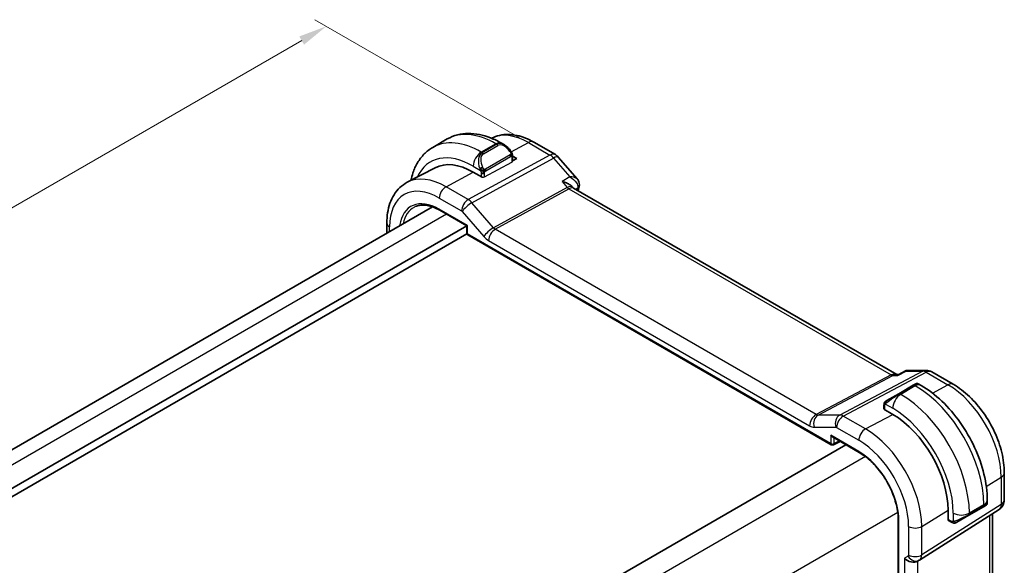
# Model space of a CAD drawing. Units: millimetres. Extents: x 14 to 2205, y 8 to 430.
# Drawn here: x 87 to 174, y 178 to 226 of the extents above; entities that cross this region are included whole.
import ezdxf

# ---------------------------------------------------------------- set-up
doc = ezdxf.new("R2010")
doc.units = ezdxf.units.MM
doc.layers.get('Defpoints').update_dxf_attribs({"lineweight": 25})
for name, color, linetype, lineweight in [('Dimension (ISO)', 7, 'Continuous', 18), ('Visible (ISO)', 7, 'Continuous', 35), ('Visible Narrow (ISO)', 7, 'Continuous', 25)]:
    doc.layers.add(name, color=color, linetype=linetype, lineweight=lineweight)
doc.styles.add('Note Text (TK)', font='txt')
doc.dimstyles.new('Default - Method 1b (TK)', dxfattribs={"dimtxt": 2.5, "dimasz": 2.5, "dimexe": 1, "dimexo": 1.5, "dimgap": 1, "dimtad": 1, "dimtoh": 1, "dimrnd": 1e-08, "dimdsep": 46, "dimtxsty": 'Note Text (TK)', "dimcen": 0.09, "dimdle": 5, "dimclrd": 100, "dimclre": 100, "dimclrt": 7, "dimadec": 1, "dimazin": 1, "dimtfac": 1, "dimtmove": 0, "dimatfit": 3, "dimfxl": 1, "dimtolj": 1, "dimlwd": -1, "dimlwe": -1, "dimarcsym": 0})

# ---------------------------------------------------------------- blocks, each defined once
blk = doc.blocks.new('*D5')
at = {"layer": 'Defpoints', "color": 0}
for p in [(114.197, 225.66), (132.582, 215.045), (56.214, 170.955)]:
    blk.add_point(p, dxfattribs=at)
at = {"layer": 'Dimension (ISO)', "color": 100}
for p, q in [((131.082, 215.911), (113.197, 226.237)), ((39.995, 182.819), (112.032, 224.41)), ((54.714, 171.821), (36.83, 182.146))]:
    blk.add_line(p, q, dxfattribs=at)
for points in [[(111.824, 224.771), (112.24, 224.049), (114.197, 225.66)], [(39.786, 183.18), (40.203, 182.458), (37.83, 181.569)]]:
    blk.add_solid(points, dxfattribs=at)
at = {"layer": 'Dimension (ISO)', "color": 7, "insert": (72.307, 204.008), "char_height": 2.5, "attachment_point": 4, "rotation": 30, "style": 'Note Text (TK)'}
blk.add_mtext('\\A1;{\\Q-30.000;\\W0.816;\\H0.816x;※108}', dxfattribs=at)

msp = doc.modelspace()

# ---------------------------------------------------------------- linework, layer by layer
at = {"layer": 'Visible (ISO)'}
for p, q in [((124.7964, 215.7805), (123.5236, 215.0457)), ((128.6749, 215.8404), (128.6745, 215.8403)), ((129.7949, 215.2656), (129.5464, 215.4091)), ((132.3748, 215.5032), (134.265, 214.4119)), ((130.519, 214.267), (130.8849, 214.0558)), ((130.5192, 213.8267), (130.5192, 214.2537)), ((130.8849, 214.0558), (130.5192, 213.8594)), ((134.5209, 214.2005), (136.1898, 212.2735)), ((123.7255, 213.2584), (121.2837, 211.9846)), ((127.8443, 212.4229), (127.0665, 212.872)), ((127.8633, 212.4331), (127.8443, 212.4229)), ((135.7538, 211.584), (135.801, 211.5296)), ((164.1879, 195.1232), (135.8621, 211.4771)), ((123.4904, 209.831), (65.2974, 176.2333)), ((124.1381, 209.5301), (126.4935, 208.1702)), ((126.493, 208.1705), (67.7024, 174.2277)), ((119.4984, 207.5263), (119.4984, 208.4077)), ((126.4935, 208.1702), (126.5521, 208.204)), ((126.4935, 208.1702), (126.4935, 207.5508)), ((126.52, 207.4512), (68.1267, 173.7378)), ((126.5935, 207.3776), (158.4522, 188.984)), ((164.1244, 195.1232), (164.3244, 195.1232)), ((164.3161, 195.1189), (164.948, 195.4421)), ((165.1843, 195.4995), (166.7542, 195.4995)), ((167.2542, 195.3656), (169.1444, 194.2743)), ((165.6331, 194.1884), (164.3603, 193.4535)), ((165.6331, 194.1884), (165.8674, 194.3237)), ((166.0674, 194.3237), (166.316, 194.1802)), ((163.3091, 192.8466), (164.3603, 193.4535)), ((163.0704, 192.4532), (163.0704, 192.1313)), ((163.0582, 192.0921), (163.0772, 192.1023)), ((163.8361, 191.6431), (163.0582, 192.0921)), ((158.5522, 189.6611), (160.9076, 188.3012)), ((158.6416, 188.9782), (159.2278, 189.271)), ((159.7275, 188.9825), (101.4685, 155.3467)), ((173.615, 186.531), (173.615, 184.1416)), ((172.1193, 184.1286), (172.1193, 183.8416)), ((166.1865, 178.8649), (173.1519, 183.2979)), ((168.6821, 182.3513), (168.6821, 183.2495)), ((170.5121, 182.7983), (171.7849, 183.5331)), ((172.0192, 183.6684), (171.7849, 183.5331)), ((164.3237, 182.3843), (164.3237, 160.3389)), ((168.7004, 182.3626), (168.6821, 182.3513)), ((168.7221, 182.3422), (169.0009, 182.1813)), ((170.5121, 182.7983), (169.461, 182.1913)), ((172.579, 182.9333), (172.579, 167.5012)), ((166.008, 178.7609), (166.1545, 178.8455))]:
    msp.add_line(p, q, dxfattribs=at)
for centre, radius, start, end in [((133.765, 213.5459), 1, 40.893395, 60), ((126.6935, 207.5508), 0.2, 180, 240), ((166.7542, 194.4995), 1, 60, 90), ((158.5522, 189.1572), 0.2, 240, 296.538708), ((172.615, 184.1416), 1, 302.474269, 0)]:
    msp.add_arc(centre, radius, start, end, dxfattribs=at)
for centre, major_axis, ratio, start_param, end_param in [((129.6949, 214.1686), (-0.5156, 1.1685), 0.6370667, 5.570673, 5.5707536), ((127.0665, 207.2762), (-3.4267, 5.9352), 0.5773503, 5.4977871, 6.2584901), ((135.185, 210.7133), (-0.5674, -0.8574), 0.5037151, 2.9984925, 3.0017852), ((135.8631, 211.7356), (0.4855, -0.1196), 0.6997502, 0, 0.0036412), ((163.8361, 186.0473), (-3.4267, 5.9352), 0.5773503, 3.9269908, 5.4977871), ((158.5522, 189.892), (0.1414, -0.2449), 0.5773503, 4.712389, 5.4977871), ((171.1193, 183.3797), (-0.999, -0.4665), 0.0949824, 3.0919877, 3.0972675), ((165.4423, 179.3581), (-0.7391, 0.4267), 0.7174389, 1.1780972, 2.7488936), ((165.7545, 179.5383), (0.4, -0.6928), 0.8164966, 0, 0.00115), ((165.6543, 179.7116), (0.5296, -0.8483), 0.5865156, 0.0040321, 0.0050986)]:
    msp.add_ellipse(centre, major_axis=major_axis, ratio=ratio, start_param=start_param, end_param=end_param, dxfattribs=at)
for points, knots in [([(129.5464, 215.4091), (129.2295, 215.5921), (128.9079, 215.749), (128.2596, 216.0048), (127.9328, 216.1036), (127.2787, 216.2358), (126.9513, 216.2692), (126.3042, 216.262), (125.9844, 216.2213), (125.3678, 216.06), (125.0713, 215.9393), (124.7964, 215.7805)], [1.57079633, 1.57079633, 1.57079633, 1.57079633, 1.72787596, 1.72787596, 1.88495559, 1.88495559, 2.04203522, 2.04203522, 2.19911486, 2.19911486, 2.35619449, 2.35619449, 2.35619449, 2.35619449]), ([(128.6749, 215.8404), (128.8985, 215.9571), (129.1374, 216.0439), (129.6292, 216.1556), (129.8818, 216.1808), (130.3886, 216.1755), (130.6429, 216.1453), (131.1474, 216.0369), (131.3977, 215.9589), (131.8917, 215.7611), (132.1354, 215.6414), (132.3748, 215.5032)], [3.95168604, 3.95168604, 3.95168604, 3.95168604, 4.10382663, 4.10382663, 4.25596722, 4.25596722, 4.4081078, 4.4081078, 4.56024839, 4.56024839, 4.71238898, 4.71238898, 4.71238898, 4.71238898]), ([(123.5236, 215.0457), (123.2487, 214.887), (122.9958, 214.6906), (122.5479, 214.2372), (122.3527, 213.9807), (122.023, 213.4238), (121.8882, 213.1236), (121.711, 212.596), (121.6527, 212.3775), (121.6065, 212.153)], [2.35619449, 2.35619449, 2.35619449, 2.35619449, 2.51327412, 2.51327412, 2.67035376, 2.67035376, 2.82743339, 2.82743339, 2.93236881, 2.93236881, 2.93236881, 2.93236881]), ([(129.7912, 215.2671), (129.9065, 215.2003), (130.0144, 215.114), (130.1974, 214.9318), (130.2761, 214.8367), (130.3454, 214.7356)], [0, 0, 0, 0, 0.041699881, 0.041699881, 0.078518878, 0.078518878, 0.078518878, 0.078518878]), ([(130.3454, 214.7356), (130.3721, 214.6967), (130.3975, 214.6568), (130.4319, 214.5946), (130.443, 214.5733), (130.4637, 214.5302), (130.4726, 214.5076), (130.4806, 214.485)], [0, 0, 0, 0, 0.014157522, 0.014157522, 0.021326162, 0.021326162, 0.028542779, 0.028542779, 0.028542779, 0.028542779]), ([(130.4806, 214.485), (130.4893, 214.4606), (130.4966, 214.4362), (130.5083, 214.384), (130.5122, 214.3561), (130.5174, 214.3042), (130.5192, 214.2799), (130.5192, 214.2537)], [0.00002319, 0.00002319, 0.00002319, 0.00002319, 0.007881119, 0.007881119, 0.017233973, 0.017233973, 0.025863548, 0.025863548, 0.025863548, 0.025863548]), ([(135.5454, 212.4546), (135.5447, 212.4546), (135.544, 212.4546), (135.5414, 212.4545), (135.5394, 212.4544), (135.5374, 212.4544)], [0.08274578506, 0.08274578506, 0.08274578506, 0.08274578506, 0.08288605266, 0.08288605266, 0.08330068828, 0.08330068828, 0.08330068828, 0.08330068828]), ([(135.5374, 212.4544), (135.5393, 212.4533), (135.5413, 212.4523), (135.5439, 212.4509), (135.5445, 212.4506), (135.5452, 212.4502)], [-0.08330068828, -0.08330068828, -0.08330068828, -0.08330068828, -0.08288605266, -0.08288605266, -0.08274689792, -0.08274689792, -0.08274689792, -0.08274689792]), ([(119.4984, 208.4077), (119.4984, 208.7173), (119.5201, 209.0189), (119.6097, 209.6001), (119.6776, 209.8798), (119.863, 210.4103), (119.9807, 210.6611), (120.2682, 211.1235), (120.4383, 211.335), (120.8275, 211.7039), (121.0467, 211.861), (121.2837, 211.9846)], [3.14159265, 3.14159265, 3.14159265, 3.14159265, 3.30361133, 3.30361133, 3.46563001, 3.46563001, 3.62764869, 3.62764869, 3.78966736, 3.78966736, 3.95168604, 3.95168604, 3.95168604, 3.95168604]), ([(134.8591, 212.0448), (134.8605, 212.0444), (134.8619, 212.0441), (134.9943, 212.0126), (135.1208, 211.9717), (135.3545, 211.8743), (135.4639, 211.817), (135.6426, 211.6956), (135.7065, 211.6386), (135.7538, 211.584)], [-0.00045713, -0.00045713, -0.00045713, -0.00045713, 0, 0, 0.0418162, 0.0418162, 0.08344564, 0.08344564, 0.12079328, 0.12079328, 0.12079328, 0.12079328]), ([(136.1932, 212.2696), (136.2518, 212.2022), (136.3008, 212.1209), (136.3569, 211.9571), (136.3699, 211.8738), (136.3671, 211.7796), (136.3664, 211.7675), (136.3653, 211.7555)], [0, 0, 0, 0, 0.029297231, 0.029297231, 0.054711775, 0.054711775, 0.058446925, 0.058446925, 0.058446925, 0.058446925]), ([(121.9065, 209.8064), (122.0201, 209.8656), (122.1421, 209.9103), (122.4025, 209.9695), (122.5408, 209.9839), (122.8318, 209.9809), (122.9845, 209.9634), (123.3007, 209.8955), (123.4642, 209.8451), (123.7975, 209.7116), (123.9674, 209.6286), (124.1381, 209.5301)], [3.95168604, 3.95168604, 3.95168604, 3.95168604, 4.10382663, 4.10382663, 4.25596722, 4.25596722, 4.4081078, 4.4081078, 4.56024839, 4.56024839, 4.71238898, 4.71238898, 4.71238898, 4.71238898]), ([(164.2727, 195.0497), (164.2728, 195.0502), (164.2729, 195.0506), (164.2844, 195.0874), (164.2987, 195.11), (164.316, 195.1189)], [-0.139637172, -0.139637172, -0.139637172, -0.139637172, -0.139212353, -0.139212353, -0.101603278, -0.101603278, -0.101603278, -0.101603278]), ([(164.9477, 195.4425), (164.9956, 195.4667), (165.0484, 195.4842), (165.1253, 195.4965), (165.1488, 195.4986), (165.1723, 195.4992)], [0, 0, 0, 0, 0.016775607, 0.016775607, 0.023989616, 0.023989616, 0.023989616, 0.023989616]), ([(165.8674, 194.3237), (165.8675, 194.3237), (165.8676, 194.3237), (165.8677, 194.3238), (165.8678, 194.3239), (165.8681, 194.324), (165.8682, 194.3241), (165.8687, 194.3244), (165.8691, 194.3246), (165.8706, 194.3254), (165.8717, 194.326), (165.8761, 194.3284), (165.8795, 194.3301), (165.8932, 194.3364), (165.904, 194.3403), (165.936, 194.349), (165.9583, 194.3514), (166.0013, 194.3488), (166.0227, 194.3439), (166.0512, 194.3323), (166.0596, 194.3282), (166.0678, 194.3235)], [0, 0, 0, 0, 0.00002523, 0.00002523, 0.000065642, 0.000065642, 0.000116507, 0.000116507, 0.000242514, 0.000242514, 0.000620071, 0.000620071, 0.00175281, 0.00175281, 0.005161709, 0.005161709, 0.011706368, 0.011706368, 0.018106697, 0.018106697, 0.020923497, 0.020923497, 0.020923497, 0.020923497]), ([(166.316, 194.1802), (166.9499, 193.8142), (167.5655, 193.3438), (168.7234, 192.2409), (169.2653, 191.6082), (170.2348, 190.2351), (170.6622, 189.4949), (171.3666, 187.9687), (171.6435, 187.1831), (172.0197, 185.6289), (172.1193, 184.8605), (172.1193, 184.1286)], [4.712389, 4.712389, 4.712389, 4.712389, 5.0265482, 5.0265482, 5.3407075, 5.3407075, 5.6548668, 5.6548668, 5.969026, 5.969026, 6.2831853, 6.2831853, 6.2831853, 6.2831853]), ([(169.1444, 194.2743), (169.6387, 193.9889), (170.1149, 193.6246), (171.0073, 192.7745), (171.4233, 192.2886), (172.167, 191.2353), (172.4945, 190.6681), (173.0348, 189.4974), (173.2476, 188.8942), (173.5375, 187.6963), (173.615, 187.1018), (173.615, 186.531)], [4.712389, 4.712389, 4.712389, 4.712389, 5.0265482, 5.0265482, 5.3407075, 5.3407075, 5.6548668, 5.6548668, 5.969026, 5.969026, 6.2831853, 6.2831853, 6.2831853, 6.2831853]), ([(163.0704, 192.4532), (163.0704, 192.4895), (163.0733, 192.5249), (163.0829, 192.5952), (163.0905, 192.6325), (163.1062, 192.6686)], [0, 0, 0, 0, 0.011946854, 0.011946854, 0.024187757, 0.024187757, 0.024187757, 0.024187757]), ([(163.1174, 192.6912), (163.1206, 192.6971), (163.1243, 192.7033), (163.1323, 192.7152), (163.1367, 192.7211), (163.1491, 192.7362), (163.1579, 192.7451), (163.1799, 192.7656), (163.1938, 192.7767), (163.2127, 192.79), (163.2174, 192.7931), (163.2247, 192.7977), (163.2273, 192.7993), (163.2306, 192.8013), (163.2313, 192.8017), (163.2321, 192.8022), (163.2322, 192.8022), (163.2324, 192.8023), (163.2324, 192.8024), (163.2387, 192.806), (163.2329, 192.8026), (163.2336, 192.803)], [0, 0, 0, 0, 0.002122275, 0.002122275, 0.004320917, 0.004320917, 0.008043854, 0.008043854, 0.013347151, 0.013347151, 0.015067669, 0.015067669, 0.016004461, 0.016004461, 0.016254338, 0.016254338, 0.01630119, 0.01630119, 0.016313861, 0.016313861, 0.018545433, 0.018545433, 0.018545433, 0.018545433]), ([(163.3091, 192.8466), (163.3046, 192.844), (163.3001, 192.8414), (163.2955, 192.8388), (163.2909, 192.8361), (163.2863, 192.8334), (163.2817, 192.8308), (163.2771, 192.8281), (163.2725, 192.8255), (163.2682, 192.823), (163.2638, 192.8205), (163.2596, 192.818), (163.2558, 192.8158), (163.252, 192.8136), (163.2485, 192.8116), (163.2455, 192.8099), (163.2425, 192.8082), (163.24, 192.8067), (163.238, 192.8056), (163.236, 192.8044), (163.2346, 192.8036), (163.2336, 192.803)], [0, 0, 0, 0, 0.071275, 0.071275, 0.071275, 0.14246065, 0.14246065, 0.14246065, 0.21364074, 0.21364074, 0.21364074, 0.28489899, 0.28489899, 0.28489899, 0.35632005, 0.35632005, 0.35632005, 0.42799051, 0.42799051, 0.42799051, 0.5, 0.5, 0.5, 0.5]), ([(160.9076, 188.3012), (161.2587, 188.0985), (161.6133, 187.8296), (162.292, 187.1842), (162.6159, 186.8075), (163.1979, 185.9848), (163.4558, 185.5389), (163.8793, 184.6236), (164.0446, 184.1544), (164.2666, 183.2416), (164.3231, 182.7983), (164.3237, 182.3889), (164.3237, 182.3866), (164.3237, 182.3843)], [4.712389, 4.712389, 4.712389, 4.712389, 5.0252811, 5.0252811, 5.3391924, 5.3391924, 5.6533517, 5.6533517, 5.967511, 5.967511, 6.2814338, 6.2814338, 6.2831853, 6.2831853, 6.2831853, 6.2831853]), ([(172.1186, 183.8372), (172.1182, 183.817), (172.1147, 183.7966), (172.1016, 183.7574), (172.0915, 183.7383), (172.0664, 183.705), (172.0513, 183.6902), (172.032, 183.6765), (172.0295, 183.6748), (172.0257, 183.6723), (172.0244, 183.6715), (172.0225, 183.6703), (172.0218, 183.6699), (172.0209, 183.6693), (172.0205, 183.6691), (172.0199, 183.6687), (172.0195, 183.6685), (172.0192, 183.6684)], [0.000350384, 0.000350384, 0.000350384, 0.000350384, 0.006407751, 0.006407751, 0.012739139, 0.012739139, 0.018923559, 0.018923559, 0.019832444, 0.019832444, 0.020287893, 0.020287893, 0.020515997, 0.020515997, 0.020630555, 0.020630555, 0.020747016, 0.020747016, 0.020747016, 0.020747016]), ([(169.205, 182.1045), (169.1829, 182.107), (169.1617, 182.1121), (169.1157, 182.1265), (169.0916, 182.1365), (169.0453, 182.1575), (169.0227, 182.1687), (169.0009, 182.1813)], [0, 0, 0, 0, 0.006891672, 0.006891672, 0.015894404, 0.015894404, 0.024201697, 0.024201697, 0.024201697, 0.024201697]), ([(169.384, 182.1469), (169.3789, 182.144), (169.3738, 182.1412), (169.353, 182.1307), (169.3365, 182.1238), (169.3062, 182.1134), (169.2924, 182.1094), (169.2708, 182.1053), (169.2629, 182.1042), (169.2468, 182.1028), (169.2385, 182.1026), (169.2306, 182.1028)], [0, 0, 0, 0, 0.001795749, 0.001795749, 0.007148359, 0.007148359, 0.011407354, 0.011407354, 0.013805933, 0.013805933, 0.016256801, 0.016256801, 0.016256801, 0.016256801]), ([(169.3852, 182.1476), (169.3865, 182.1484), (169.3889, 182.1498), (169.3924, 182.1518), (169.3958, 182.1537), (169.4002, 182.1563), (169.4055, 182.1593), (169.4105, 182.1622), (169.4162, 182.1655), (169.4222, 182.169), (169.4284, 182.1725), (169.4348, 182.1763), (169.4414, 182.1801), (169.448, 182.1839), (169.4546, 182.1877), (169.461, 182.1913)], [0.5, 0.5, 0.5, 0.5, 0.60524772, 0.60524772, 0.60524772, 0.707891, 0.707891, 0.707891, 0.80414857, 0.80414857, 0.80414857, 0.90207429, 0.90207429, 0.90207429, 1, 1, 1, 1])]:
    msp.add_open_spline(points, degree=3, knots=knots, dxfattribs=at)
for points in [[(135.8084, 211.5213), (135.8196, 211.5083), (135.8376, 211.4924), (135.8563, 211.4802)], [(136.1932, 212.2696), (136.193, 212.2699), (136.1928, 212.2701), (136.1926, 212.2703)], [(136.3486, 211.616), (136.3184, 211.4936), (136.2887, 211.3708), (136.2594, 211.2477)], [(136.3719, 211.7593), (136.3682, 211.7115), (136.3601, 211.6641), (136.3486, 211.6173)], [(165.1823, 195.4994), (165.1829, 195.4994), (165.1836, 195.4994), (165.1843, 195.4994)], [(163.1062, 192.6686), (163.1096, 192.6764), (163.1134, 192.6841), (163.1173, 192.6912)], [(163.1062, 192.6686), (163.1062, 192.6686), (163.1062, 192.6686), (163.1062, 192.6686)], [(163.1173, 192.6912), (163.1174, 192.6912), (163.1174, 192.6912), (163.1174, 192.6912)], [(169.205, 182.1045), (169.205, 182.1045), (169.205, 182.1045), (169.205, 182.1045)], [(169.2299, 182.1028), (169.2219, 182.103), (169.2134, 182.1036), (169.205, 182.1045)], [(169.2299, 182.1028), (169.2302, 182.1028), (169.2304, 182.1028), (169.2306, 182.1028)], [(166.1859, 178.8645), (166.1758, 178.8581), (166.1655, 178.8519), (166.1551, 178.8459)]]:
    msp.add_open_spline(points, degree=3, dxfattribs=at)
at = {"layer": 'Visible Narrow (ISO)'}
for p, q in [((129.0464, 215.3596), (127.7736, 214.6247)), ((129.1292, 215.3117), (127.8565, 214.5769)), ((127.9565, 214.4713), (129.2292, 215.2062)), ((129.0464, 215.3596), (129.1292, 215.3117)), ((130.3948, 214.6594), (131.8995, 215.4674)), ((131.8995, 215.4674), (133.7897, 214.3761)), ((133.7897, 214.3761), (126.6318, 210.4658)), ((126.9478, 210.1972), (134.1057, 214.1075)), ((127.8565, 214.5769), (127.7736, 214.6247)), ((130.296, 214.3804), (128.1382, 213.1346)), ((128.1796, 212.9952), (130.3374, 214.241)), ((130.4606, 214.1721), (130.4606, 213.7491)), ((134.1057, 214.1075), (135.5374, 212.4544)), ((127.0665, 213.4), (127.7071, 213.0301)), ((128.0565, 212.458), (130.4606, 213.7491)), ((124.6821, 211.5915), (127.0665, 212.872)), ((127.7736, 212.784), (127.7736, 212.4637)), ((128.0565, 212.458), (128.0565, 212.784)), ((135.5374, 212.4544), (134.8591, 212.0448)), ((126.6318, 210.4658), (124.6821, 211.5915)), ((135.3019, 211.5334), (128.8453, 208.0062)), ((134.8591, 212.0448), (135.3019, 211.5334)), ((136.024, 211.3836), (136.2285, 211.5072)), ((124.0967, 210.6007), (126.0463, 209.475)), ((129.0033, 207.8719), (135.46, 211.3991)), ((135.46, 211.3991), (163.6944, 195.0979)), ((126.2276, 210.0585), (126.2273, 210.0583)), ((126.7695, 210.3714), (126.7694, 210.3713)), ((128.8453, 208.0062), (126.9478, 210.1972)), ((124.7252, 209.1911), (66.469, 175.5569)), ((126.5521, 208.204), (124.0967, 209.6216)), ((126.1095, 209.4213), (128.007, 207.2303)), ((119.7327, 207.6615), (119.7327, 208.0811)), ((126.5521, 207.4691), (126.5521, 208.204)), ((158.4108, 189.0755), (126.5521, 207.4691)), ((157.1304, 191.6327), (129.0033, 207.8719)), ((128.4179, 206.8811), (156.545, 190.6419)), ((163.6944, 195.0979), (157.1304, 191.6327)), ((157.2884, 191.5845), (163.8524, 195.0497)), ((166.4629, 195.4261), (159.1859, 191.5845)), ((159.502, 191.4882), (166.7789, 195.3298)), ((163.8524, 195.0497), (164.2727, 195.0497)), ((164.2727, 195.0497), (165.0085, 195.4261)), ((165.0085, 195.4261), (166.4629, 195.4261)), ((166.7789, 195.3298), (168.6691, 194.2385)), ((164.4603, 193.4436), (165.7331, 194.1785)), ((165.7331, 194.1785), (165.816, 194.1306)), ((167.3114, 193.5094), (168.6691, 194.2385)), ((164.5432, 193.3958), (164.4603, 193.4436)), ((165.816, 194.1306), (164.5432, 193.3958)), ((163.1954, 192.5409), (163.8361, 192.1711)), ((159.1859, 191.5845), (157.2884, 191.5845)), ((161.4516, 190.3626), (163.8361, 191.6431)), ((163.0772, 192.1023), (163.0772, 192.0812)), ((163.1289, 192.0513), (163.1289, 192.3716)), ((161.4516, 190.3626), (159.502, 191.4882)), ((156.9558, 190.5167), (158.8533, 190.5167)), ((158.9165, 190.4974), (160.8662, 189.3718)), ((158.4108, 189.8104), (158.4108, 189.0755)), ((160.8662, 188.3927), (158.4108, 189.8104)), ((158.6886, 189.0727), (158.6886, 189.5823)), ((159.1619, 189.3091), (158.6886, 189.0727)), ((161.4512, 187.9365), (102.9521, 154.162)), ((172.0361, 185.326), (173.3463, 186.1372)), ((173.3463, 186.1372), (173.3463, 183.7478)), ((164.2797, 183.0375), (105.7806, 149.263)), ((173.3463, 183.7478), (166.3809, 179.3148)), ((166.3809, 181.8247), (168.6821, 183.2495)), ((169.1394, 182.9855), (169.1394, 182.2458)), ((171.8264, 183.7203), (170.5536, 182.9855)), ((171.8264, 183.6247), (170.5536, 182.8898)), ((170.5536, 182.8898), (170.5536, 182.9855)), ((171.8264, 183.7203), (171.8264, 183.6247)), ((164.3823, 160.2573), (164.3823, 182.3027)), ((168.9595, 182.2728), (168.6821, 182.433)), ((168.6821, 182.3732), (168.7004, 182.3626)), ((172.3104, 182.7624), (172.3104, 167.0079)), ((165.2302, 181.8131), (165.2302, 179.3032)), ((166.3809, 179.3148), (166.3809, 181.8247)), ((165.1888, 179.2117), (164.8766, 179.0315)), ((164.8766, 179.0315), (164.8766, 162.9577)), ((165.5377, 178.8649), (165.5366, 178.8642)), ((165.7019, 178.7964), (165.7018, 178.7964)), ((166.0274, 163.2397), (166.0274, 178.7721)), ((166.3718, 179.1832), (166.3714, 179.1829))]:
    msp.add_line(p, q, dxfattribs=at)
for centre, major_axis, ratio, start_param, end_param in [((129.0464, 208.4193), (-4.25, 7.3612), 0.5773503, 5.4977871, 6.2831853), ((131.8995, 210.0666), (-3.3073, 5.7285), 0.5773503, 5.4977871, 6.2584901), ((127.7736, 207.6845), (-4.25, 7.3612), 0.5773503, 5.4977871, 6.2831853), ((129.0464, 214.5431), (0.5, 0.866), 0.5773503, 0, 0.7853982), ((129.6949, 214.1686), (-0.5156, 1.1685), 0.6370667, 5.5707536, 6.3521883), ((129.1292, 215.1484), (-0.1, 0.1732), 0.5773503, 4.712389, 5.4977871), ((129.7949, 214.2264), (-0.5657, 0.9798), 0.5773503, 4.8456515, 6.2831853), ((131.8748, 214.6372), (0.5, 0.866), 0.5773503, 0, 0.7504916), ((127.0665, 207.2762), (-3.75, 6.4952), 0.5773503, 5.4977871, 6.6767977), ((127.7736, 213.8082), (-0.5, -0.866), 0.5773503, 3.9269908, 5.4977871), ((128.4221, 213.4338), (-0.5156, 1.1685), 0.6370667, 0.069003, 1.5065368), ((128.5221, 213.4915), (-0.5657, 0.9798), 0.5773503, 0, 1.4375338), ((127.8565, 214.4136), (-0.1, 0.1732), 0.5773503, 4.712389, 5.4977871), ((130.1804, 214.6225), (0.165, 0.1131), 0.0544843, 5.3257618, 6.0641145), ((130.196, 214.3226), (-0.1, 0.1732), 0.5773503, 4.3196899, 4.712389), ((130.196, 214.3226), (-0.1, 0.1732), 0.5773503, 3.9269908, 4.3196899), ((130.1804, 214.6225), (0.165, 0.1131), 0.0544843, 6.0641145, 6.2815134), ((130.3192, 214.2537), (0.2, 0), 0.5773503, 5.4977871, 6.2831853), ((133.765, 213.5459), (0.5, 0.866), 0.5773503, 0, 0.7504916), ((133.765, 213.5459), (0.4794, -0.8776), 0.601884, 1.9066142, 2.3699742), ((133.765, 213.5459), (0.7559, 0.6547), 0.2581989, 0, 0.8953674), ((130.1071, 209.0317), (-2.5414, 4.4019), 0.5773503, 6.2829977, 6.2830551), ((130.0657, 209.0077), (-2.4707, 4.2794), 0.5773503, 6.2787669, 6.2787902), ((127.7863, 213.2403), (0.1804, 0.0863), 0.0544843, 1.6957762, 2.4341289), ((127.7863, 213.2403), (0.1804, 0.0863), 0.0544843, 0.9574235, 1.6957762), ((130.3192, 213.8308), (-0.2, 0.0058), 0.5568606, 2.3724708, 3.157869), ((124.6821, 205.8996), (-3.4855, 6.0371), 0.5773503, 5.4977871, 6.2584901), ((127.915, 212.8657), (-0.2, 0), 0.5773503, 0.7853982, 1.5707963), ((127.915, 212.5397), (0.2, -0.0058), 0.5568606, 4.4668659, 5.5140635), ((127.915, 212.8657), (-0.2, 0), 0.5773503, 1.5707963, 2.3561945), ((128.0382, 213.0769), (0.1, -0.1732), 0.5773503, 1.1780972, 1.5707963), ((128.0382, 213.0769), (0.1, -0.1732), 0.5773503, 0.7853982, 1.1780972), ((124.6623, 210.9273), (-0.4, -0.6928), 0.5773503, 3.8920842, 5.4977871), ((135.185, 210.7133), (-0.5674, -0.8574), 0.5037151, 3.0017852, 3.8971527), ((135.4723, 211.8142), (0.2397, -0.4388), 0.601884, 5.0482068, 5.5115668), ((135.185, 210.7133), (0.7017, 0.7456), 0.3557653, 0.0836612, 0.8341541), ((186.6526, 167.8262), (36.7515, -63.6555), 0.5773503, 3.6829396, 3.6859389), ((135.8631, 211.7356), (0.4855, -0.1196), 0.6997502, 5.6883423, 6.2831853), ((135.8684, 211.2229), (-0.3237, -0.402), 0.3962323, 2.4373569, 2.6189604), ((135.8734, 211.797), (0.4985, -0.0383), 0.7951083, 5.5641828, 6.2734998), ((124.0967, 205.5616), (-3.0858, 5.3447), 0.5773503, 5.4977871, 7.0685835), ((124.0967, 205.5616), (-2.4863, 4.3063), 0.5773503, 5.4977871, 6.9190787), ((124.2331, 205.6404), (-2.3863, 4.1332), 0.5773503, 6.2584901, 6.8599418), ((126.612, 209.8016), (-0.4, -0.6928), 0.5773503, 3.8920842, 5.4977871), ((126.6752, 209.7479), (-0.6047, -0.5237), 0.2581989, 4.0369601, 5.642663), ((126.612, 209.6382), (-0.4836, 0.8753), 0.5970427, 5.045349, 5.508709), ((124.2381, 209.7033), (-0.1, -0.1732), 0.5773503, 5.4977871, 6.2831853), ((126.0463, 209.3116), (0.0999, -0.1733), 0.5775162, 1.8932664, 2.3566264), ((120.2984, 208.4077), (-0.8, 0), 0.5773503, 0, 0.7853982), ((128.5727, 207.5569), (-0.6047, -0.5237), 0.2581989, 4.0369601, 5.642663), ((128.9838, 208.2696), (-0.2643, 0.4251), 0.5378477, 1.8762907, 2.3396507), ((126.6935, 207.5508), (-0.2, 0), 0.5773503, 0, 0.7853982), ((126.6935, 207.5508), (-0.1, -0.1732), 0.5773503, 5.4977871, 6.2831853), ((128.4181, 207.943), (0.6496, -1.1264), 0.5775162, 5.034859, 5.498219), ((128.9836, 207.2077), (-0.4, -0.6928), 0.5773503, 3.8920842, 5.4977871), ((163.92, 194.1232), (-0.0941, -1.042), 0.714201, 2.9140862, 3.5727868), ((163.7067, 195.513), (0.2334, -0.4422), 0.5923711, 5.5200825, 5.9834425), ((163.92, 194.1232), (0.3524, 0.9746), 0.636143, 0.2260848, 0.6117127), ((166.7542, 194.4995), (0, 1), 0.7745967, 0, 0.3856278), ((166.7542, 194.4995), (-0.4669, 0.8843), 0.5923711, 5.5200825, 5.9834425), ((166.7542, 194.4995), (0.5, 0.866), 0.5773503, 0, 0.7504916), ((165.7331, 194.0152), (-0.1, 0.1732), 0.5773503, 5.4977871, 6.2831853), ((165.1674, 193.6886), (0.9035, 0.6319), 0.0949824, 0.0443278, 0.8297261), ((165.816, 193.3141), (0.5, 0.866), 0.5773503, 0, 0.7853982), ((168.6444, 193.4083), (0.5, 0.866), 0.5773503, 0, 0.7504916), ((168.6691, 188.8377), (3.3073, -5.7285), 0.5773503, 0.7853982, 2.3561945), ((163.8946, 192.9537), (0.9035, 0.6319), 0.0949824, 0.8297261, 2.2672599), ((164.5432, 192.5793), (-0.5, -0.866), 0.5773503, 3.9269908, 5.4977871), ((164.4603, 193.2803), (-0.1, 0.1732), 0.5773503, 5.4977871, 6.2831853), ((164.5432, 186.4556), (-4.25, 7.3612), 0.5773503, 3.9269908, 5.4977871), ((165.816, 187.1904), (4.25, -7.3612), 0.5773503, 0.7853982, 2.3561945), ((163.2704, 192.4532), (-0.2, 0), 0.5773503, 0, 0.7853982), ((163.4091, 192.6734), (0.1, -0.1732), 0.7583684, 3.8799453, 4.618298), ((163.4091, 192.6734), (-0.1, 0.1732), 0.7583684, 0, 0.7383527), ((157.1107, 190.9685), (-0.4, -0.6928), 0.5773503, 3.8920842, 5.4977871), ((157.5215, 190.8433), (0, 0.8), 0.7745967, 0.3856278, 1.9913307), ((157.1104, 192.0307), (-0.2743, 0.4198), 0.5509529, 2.3271415, 2.7905015), ((159.419, 190.8433), (0, 0.8), 0.7745967, 0.3856278, 1.9913307), ((159.4823, 190.6606), (-0.4736, 0.8808), 0.5894188, 5.5155807, 5.9789407), ((163.2704, 192.1272), (0.2, -0.0058), 0.5568606, 3.157869, 3.4196684), ((163.8361, 186.0473), (3.75, -6.4952), 0.5773503, 0.7853982, 2.3561945), ((159.4822, 190.824), (-0.4, -0.6928), 0.5773503, 3.8920842, 5.4977871), ((156.5447, 191.7041), (0.6497, -1.1267), 0.577184, 5.498506, 5.961866), ((158.9166, 190.334), (0.1, -0.1733), 0.577184, 2.3569134, 2.8202734), ((161.4319, 189.6984), (-0.4, -0.6928), 0.5773503, 3.8920842, 5.4977871), ((161.4516, 184.6707), (-3.4855, 6.0371), 0.5773503, 3.9269908, 5.4977871), ((158.5522, 189.1572), (-0.2, 0), 0.5773503, 0.7853982, 2.3212879), ((158.5522, 189.1572), (-0.1, -0.1732), 0.5773503, 5.4977871, 6.2831853), ((158.5522, 189.1572), (0.0894, -0.1789), 0.5766475, 0, 0.8196533), ((160.8662, 184.3327), (3.0858, -5.3447), 0.5773503, 0.7853982, 2.3561945), ((160.8662, 184.3327), (-2.4863, 4.3063), 0.5773503, 3.9269908, 5.4977871), ((161.0076, 188.4744), (-0.1, -0.1732), 0.5773503, 5.4977871, 6.2831853), ((172.615, 186.531), (1, 0), 0.5773503, 5.5326937, 6.2831853), ((171.1193, 184.1286), (1, 0), 0.5773503, 5.4977871, 6.2831853), ((171.1193, 183.3797), (-0.999, -0.4665), 0.0949824, 2.3118665, 3.0919877), ((172.615, 184.1416), (1, 0), 0.5773503, 5.5326937, 6.2831853), ((169.8465, 183.3937), (-1, 0), 0.5773503, 0.7853982, 2.3561945), ((171.6849, 183.7063), (0.1, -0.1732), 0.5773503, 0, 0.7853982), ((172.615, 184.1416), (0.5369, -0.8436), 0.5887402, 0, 0.7599637), ((164.5237, 182.3843), (-0.2, 0), 0.5773503, 0, 0.7853982), ((168.8186, 182.5175), (-0.0949, -0.1761), 0.5568606, 6.0051096, 6.266909), ((169.1009, 182.3545), (-0.1, -0.1732), 0.5773503, 5.4977871, 6.2831853), ((169.8465, 182.6449), (-0.999, -0.4665), 0.0949824, 0.8743328, 2.3118665), ((169.361, 182.3645), (0.1, -0.1732), 0.7583684, 4.8064799, 5.5448326), ((169.361, 182.3645), (0.1, -0.1732), 0.7583684, 5.5448326, 6.2831853), ((170.4121, 182.9715), (0.1, -0.1732), 0.5773503, 0, 0.7853982), ((165.7959, 182.1397), (-0.8, 0), 0.5773503, 0.7853982, 2.3911011), ((165.0887, 179.385), (0.1001, -0.1733), 0.5770588, 6.2829333, 7.0678268), ((165.7545, 179.5383), (0.4, -0.6928), 0.8164966, 4.712389, 6.2831853), ((165.7959, 179.6298), (-0.8, 0), 0.5773503, 0.7853982, 2.3911011), ((165.6543, 179.7116), (0.5296, -0.8483), 0.5865156, 0.0050986, 0.7650623)]:
    msp.add_ellipse(centre, major_axis=major_axis, ratio=ratio, start_param=start_param, end_param=end_param, dxfattribs=at)
for points, knots in [([(130.2804, 214.6803), (130.285, 214.6737), (130.2895, 214.667), (130.2941, 214.6599), (130.2987, 214.6528), (130.3033, 214.6453), (130.3079, 214.6373), (130.3125, 214.6292), (130.317, 214.6207), (130.3214, 214.6118), (130.3258, 214.6029), (130.33, 214.5937), (130.3338, 214.5844), (130.3376, 214.5751), (130.3411, 214.5657), (130.3441, 214.5564), (130.3471, 214.5471), (130.3496, 214.538), (130.3516, 214.529), (130.3535, 214.52), (130.355, 214.5111), (130.3559, 214.5024)], [0, 0, 0, 0, 0.071275, 0.071275, 0.071275, 0.14246065, 0.14246065, 0.14246065, 0.21364074, 0.21364074, 0.21364074, 0.28489899, 0.28489899, 0.28489899, 0.35632005, 0.35632005, 0.35632005, 0.42799051, 0.42799051, 0.42799051, 0.5, 0.5, 0.5, 0.5]), ([(130.3559, 214.5024), (130.3568, 214.4938), (130.3572, 214.4852), (130.357, 214.4769), (130.3568, 214.4687), (130.356, 214.4607), (130.3547, 214.4532), (130.3533, 214.4458), (130.3514, 214.4388), (130.3488, 214.4325), (130.3463, 214.4261), (130.3431, 214.4204), (130.3396, 214.4154), (130.3364, 214.4108), (130.3328, 214.4067), (130.3288, 214.4029), (130.324, 214.3984), (130.3183, 214.3941), (130.3124, 214.3903), (130.3071, 214.3868), (130.3016, 214.3836), (130.296, 214.3804)], [0.5, 0.5, 0.5, 0.5, 0.57172447, 0.57172447, 0.57172447, 0.6426242, 0.6426242, 0.6426242, 0.71336021, 0.71336021, 0.71336021, 0.78457822, 0.78457822, 0.78457822, 0.85049403, 0.85049403, 0.85049403, 0.92879556, 0.92879556, 0.92879556, 1, 1, 1, 1]), ([(130.3374, 214.241), (130.3415, 214.2433), (130.3456, 214.2457), (130.3499, 214.248), (130.3541, 214.2503), (130.3585, 214.2524), (130.363, 214.2544), (130.3675, 214.2563), (130.3721, 214.258), (130.3767, 214.2594), (130.3814, 214.2608), (130.386, 214.2619), (130.3906, 214.2625), (130.3952, 214.2632), (130.3997, 214.2634), (130.404, 214.2632), (130.4084, 214.263), (130.4126, 214.2624), (130.4165, 214.2613), (130.4206, 214.2601), (130.4244, 214.2585), (130.4279, 214.2566)], [0, 0, 0, 0, 0.07187067, 0.07187067, 0.07187067, 0.14250295, 0.14250295, 0.14250295, 0.21256871, 0.21256871, 0.21256871, 0.28268769, 0.28268769, 0.28268769, 0.35348445, 0.35348445, 0.35348445, 0.42564648, 0.42564648, 0.42564648, 0.5, 0.5, 0.5, 0.5]), ([(130.4279, 214.2566), (130.432, 214.2542), (130.4359, 214.2513), (130.4394, 214.2478), (130.4428, 214.2444), (130.4459, 214.2404), (130.4486, 214.2361), (130.4512, 214.2317), (130.4533, 214.2269), (130.455, 214.2219), (130.4567, 214.2168), (130.4579, 214.2115), (130.4588, 214.206), (130.459, 214.2048), (130.4591, 214.2035), (130.4593, 214.2023), (130.4598, 214.1979), (130.4602, 214.1935), (130.4604, 214.189), (130.4606, 214.1833), (130.4606, 214.1776), (130.4606, 214.1721)], [0.5, 0.5, 0.5, 0.5, 0.58502424, 0.58502424, 0.58502424, 0.66947181, 0.66947181, 0.66947181, 0.75324782, 0.75324782, 0.75324782, 0.83626522, 0.83626522, 0.83626522, 0.85443497, 0.85443497, 0.85443497, 0.91835525, 0.91835525, 0.91835525, 1, 1, 1, 1]), ([(130.4802, 214.4529), (130.4838, 214.4642), (130.4843, 214.4743), (130.4806, 214.485), (130.4806, 214.485)], [0, 0, 0, 0, 0.33333333, 0.33585864, 0.33585864, 0.33585864, 0.33585864]), ([(127.6461, 213.181), (127.6481, 213.1761), (127.6542, 213.1601), (127.662, 213.1403), (127.667, 213.1278), (127.6727, 213.1137), (127.6783, 213.0999), (127.6841, 213.0855), (127.6898, 213.0715), (127.6947, 213.0597), (127.7008, 213.0451), (127.7055, 213.0341), (127.7071, 213.0301)], [0, 0, 0, 0, 0.3215828, 0.3215828, 0.3215828, 0.5255123, 0.5255123, 0.5255123, 0.7373622, 0.7373622, 0.7373622, 1, 1, 1, 1]), ([(128.0029, 213.1432), (127.993, 213.1504), (127.9831, 213.1589), (127.9735, 213.1685), (127.964, 213.1779), (127.9547, 213.1883), (127.9457, 213.1997), (127.9372, 213.2104), (127.9292, 213.2215), (127.922, 213.2326), (127.9147, 213.244), (127.9082, 213.2552), (127.9023, 213.2662), (127.8964, 213.2772), (127.8911, 213.2879), (127.8863, 213.298)], [0.5, 0.5, 0.5, 0.5, 0.60524772, 0.60524772, 0.60524772, 0.707891, 0.707891, 0.707891, 0.80414857, 0.80414857, 0.80414857, 0.90207429, 0.90207429, 0.90207429, 1, 1, 1, 1]), ([(127.7071, 213.0301), (127.7082, 213.0276), (127.7096, 213.0241), (127.7112, 213.0199), (127.7151, 213.0101), (127.7202, 212.9962), (127.726, 212.98)], [0.00000016, 0.00000016, 0.00000016, 0.00000016, 0.07789573, 0.07789573, 0.07789573, 0.25827312, 0.25827312, 0.25827312, 0.25827312]), ([(127.726, 212.98), (127.7304, 212.9678), (127.7351, 212.9542), (127.7399, 212.94), (127.7443, 212.927), (127.7487, 212.9135), (127.7525, 212.9001), (127.7563, 212.8866), (127.7596, 212.8732), (127.7623, 212.8606), (127.7653, 212.8464), (127.7677, 212.8332), (127.7696, 212.8217), (127.7726, 212.8039), (127.7736, 212.7904), (127.7736, 212.784)], [0.25827312, 0.25827312, 0.25827312, 0.25827312, 0.39314391, 0.39314391, 0.39314391, 0.51690147, 0.51690147, 0.51690147, 0.64201572, 0.64201572, 0.64201572, 0.78266988, 0.78266988, 0.78266988, 1, 1, 1, 1]), ([(128.1382, 213.1346), (128.1254, 213.1272), (128.1122, 213.1197), (128.0979, 213.1162), (128.0838, 213.1127), (128.0687, 213.113), (128.0529, 213.1175), (128.036, 213.1223), (128.0185, 213.1317), (128.0029, 213.1432)], [0, 0, 0, 0, 0.16464555, 0.16464555, 0.16464555, 0.3268563, 0.3268563, 0.3268563, 0.5, 0.5, 0.5, 0.5]), ([(128.0565, 212.784), (128.0565, 212.7906), (128.0565, 212.7973), (128.0569, 212.8046), (128.0573, 212.8118), (128.0582, 212.8196), (128.0596, 212.8278), (128.061, 212.836), (128.063, 212.8446), (128.0657, 212.8533), (128.0683, 212.8622), (128.0717, 212.8711), (128.0755, 212.8798), (128.0795, 212.8888), (128.084, 212.8976), (128.0889, 212.9059)], [0, 0, 0, 0, 0.10026775, 0.10026775, 0.10026775, 0.19847065, 0.19847065, 0.19847065, 0.29651622, 0.29651622, 0.29651622, 0.39628078, 0.39628078, 0.39628078, 0.5, 0.5, 0.5, 0.5]), ([(128.0889, 212.9059), (128.0973, 212.9201), (128.1072, 212.9339), (128.1176, 212.9458), (128.1278, 212.9575), (128.1385, 212.9674), (128.1492, 212.9756), (128.1504, 212.9765), (128.1517, 212.9775), (128.153, 212.9784), (128.1622, 212.985), (128.1712, 212.9903), (128.1796, 212.9952)], [0.5, 0.5, 0.5, 0.5, 0.6699894, 0.6699894, 0.6699894, 0.83656608, 0.83656608, 0.83656608, 0.85622576, 0.85622576, 0.85622576, 1, 1, 1, 1]), ([(135.5452, 212.4502), (135.7766, 212.3259), (136.056, 212.095), (136.2297, 211.7312), (136.2413, 211.5787), (136.2285, 211.5072)], [-0.082746898, -0.082746898, -0.082746898, -0.082746898, -0.033154421, -0.016577211, 0, 0, 0, 0]), ([(136.1926, 212.2703), (136.1751, 212.2904), (136.0333, 212.4161), (135.782, 212.4614), (135.5454, 212.4546)], [0.024716813, 0.024716813, 0.024716813, 0.024716813, 0.033154421, 0.082745785, 0.082745785, 0.082745785, 0.082745785]), ([(164.9479, 195.4421), (164.9504, 195.4433), (164.9529, 195.4442), (164.9556, 195.4448), (164.9701, 195.4481), (164.9879, 195.4418), (165.0085, 195.4261)], [-0.019684627, -0.019684627, -0.019684627, -0.019684627, -0.016576188, -0.016576188, -0.016576188, 0.000414607, 0.000414607, 0.000414607, 0.000414607]), ([(165.0085, 195.4261), (165.0094, 195.4269), (165.0102, 195.4276), (165.0436, 195.4577), (165.099, 195.4899), (165.1599, 195.4992), (165.1823, 195.4994)], [-0.000414607, -0.000414607, -0.000414607, -0.000414607, 0, 0, 0.016576188, 0.025801112, 0.025801112, 0.025801112, 0.025801112]), ([(163.1093, 192.6715), (163.1109, 192.6772), (163.1134, 192.6838), (163.1169, 192.6903), (163.1173, 192.6912)], [0, 0, 0, 0, 0.14285714, 0.16518917, 0.16518917, 0.16518917, 0.16518917]), ([(163.1289, 192.3716), (163.1289, 192.3772), (163.1297, 192.3873), (163.1319, 192.3994), (163.1334, 192.4072), (163.1353, 192.416), (163.1376, 192.4252), (163.1396, 192.4331), (163.142, 192.4414), (163.1448, 192.4496), (163.1475, 192.4573), (163.1506, 192.4649), (163.154, 192.4721), (163.1574, 192.4794), (163.1612, 192.4863), (163.1649, 192.4928), (163.1689, 192.4999), (163.1729, 192.5065), (163.1766, 192.5126)], [0, 0, 0, 0, 0.19035453, 0.19035453, 0.19035453, 0.31386322, 0.31386322, 0.31386322, 0.42140608, 0.42140608, 0.42140608, 0.52396797, 0.52396797, 0.52396797, 0.62813475, 0.62813475, 0.62813475, 0.74172688, 0.74172688, 0.74172688, 0.74172688]), ([(163.1766, 192.5126), (163.1804, 192.5188), (163.1839, 192.5244), (163.187, 192.5291), (163.1906, 192.5345), (163.1936, 192.5385), (163.1954, 192.5409)], [0.74172688, 0.74172688, 0.74172688, 0.74172688, 0.86054632, 0.86054632, 0.86054632, 1, 1, 1, 1]), ([(163.1954, 192.5409), (163.196, 192.5416), (163.197, 192.5429), (163.1983, 192.5445), (163.2011, 192.5479), (163.2056, 192.5529), (163.211, 192.5587), (163.215, 192.5631), (163.2195, 192.568), (163.2243, 192.5729), (163.2289, 192.5776), (163.2337, 192.5824), (163.2385, 192.5869), (163.2438, 192.5918), (163.2489, 192.5965), (163.2534, 192.6006), (163.2609, 192.6073), (163.2668, 192.6124), (163.269, 192.6142)], [0.00000014, 0.00000014, 0.00000014, 0.00000014, 0.09424462, 0.09424462, 0.09424462, 0.29608497, 0.29608497, 0.29608497, 0.44613462, 0.44613462, 0.44613462, 0.58843853, 0.58843853, 0.58843853, 0.74422937, 0.74422937, 0.74422937, 1, 1, 1, 1]), ([(169.1054, 182.2436), (169.097, 182.2434), (169.0876, 182.2432), (169.0778, 182.2434), (169.0687, 182.2436), (169.0592, 182.244), (169.0495, 182.2452), (169.0397, 182.2465), (169.0297, 182.2485), (169.0202, 182.2509), (169.0094, 182.2536), (168.9991, 182.2568), (168.9901, 182.2598), (168.9761, 182.2644), (168.9651, 182.2696), (168.9595, 182.2728)], [0.25827312, 0.25827312, 0.25827312, 0.25827312, 0.39314391, 0.39314391, 0.39314391, 0.51690147, 0.51690147, 0.51690147, 0.64201572, 0.64201572, 0.64201572, 0.78266988, 0.78266988, 0.78266988, 1, 1, 1, 1]), ([(169.1394, 182.2458), (169.1377, 182.2455), (169.1354, 182.2452), (169.1326, 182.2449), (169.126, 182.2442), (169.1165, 182.2439), (169.1054, 182.2436)], [0.00000016, 0.00000016, 0.00000016, 0.00000016, 0.07789573, 0.07789573, 0.07789573, 0.25827312, 0.25827312, 0.25827312, 0.25827312]), ([(169.2396, 182.2728), (169.2363, 182.2715), (169.2255, 182.2678), (169.2123, 182.2636), (169.2039, 182.261), (169.1946, 182.2581), (169.1854, 182.2557), (169.1759, 182.2532), (169.1665, 182.2511), (169.1588, 182.2494), (169.1492, 182.2474), (169.142, 182.2461), (169.1394, 182.2458)], [0, 0, 0, 0, 0.3215828, 0.3215828, 0.3215828, 0.5255123, 0.5255123, 0.5255123, 0.7373622, 0.7373622, 0.7373622, 1, 1, 1, 1])]:
    msp.add_open_spline(points, degree=3, knots=knots, dxfattribs=at)
for points in [[(130.4802, 214.4529), (130.4787, 214.448), (130.4743, 214.4379), (130.4635, 214.4207), (130.4472, 214.4008), (130.4239, 214.3776), (130.3931, 214.3519), (130.3589, 214.3281), (130.3377, 214.3161), (130.3267, 214.3097)], [(130.4802, 214.4529), (130.4788, 214.4619), (130.4749, 214.4802), (130.4659, 214.5104), (130.4516, 214.5449), (130.4318, 214.5863), (130.4051, 214.6355), (130.3738, 214.6863), (130.3536, 214.7155), (130.3428, 214.7309)], [(130.4802, 214.4529), (130.4733, 214.4625), (130.4578, 214.4777), (130.4143, 214.4925), (130.3755, 214.4992), (130.3559, 214.5024)], [(130.4802, 214.4529), (130.4836, 214.4319), (130.4857, 214.393), (130.4676, 214.3207), (130.4417, 214.2754), (130.4279, 214.2566)], [(130.4802, 214.4529), (130.4837, 214.4481), (130.4901, 214.4374), (130.4985, 214.4169), (130.506, 214.3895), (130.5126, 214.3516), (130.5175, 214.3029), (130.5192, 214.2702), (130.5192, 214.2537)], [(127.9316, 212.9811), (127.9219, 212.9893), (127.9024, 213.0075), (127.8699, 213.0438), (127.8322, 213.0953), (127.7901, 213.1676), (127.7696, 213.215), (127.7592, 213.2393)], [(127.9316, 212.9811), (127.9102, 212.9781), (127.8694, 212.9744), (127.7916, 212.9763), (127.7435, 212.9781), (127.726, 212.98)], [(127.9316, 212.9811), (127.9284, 212.9711), (127.9228, 212.9505), (127.9165, 212.9149), (127.9123, 212.8693), (127.912, 212.8089), (127.915, 212.77), (127.915, 212.7502)], [(127.9316, 212.9811), (127.9369, 212.9977), (127.9487, 213.0288), (127.9767, 213.0844), (127.9959, 213.1246), (128.0029, 213.1432)], [(127.9316, 212.9811), (127.9531, 212.9841), (127.9957, 212.9922), (128.0857, 213.0194), (128.143, 213.049), (128.1689, 213.0639)], [(127.9316, 212.9811), (127.9478, 212.9674), (127.9789, 212.9454), (128.0382, 212.9179), (128.0751, 212.9088), (128.0889, 212.9059)], [(163.1093, 192.6715), (163.1059, 192.6637), (163.0995, 192.6475), (163.0911, 192.6203), (163.0835, 192.588), (163.077, 192.5474), (163.072, 192.4998), (163.0704, 192.4698), (163.0704, 192.4532)], [(163.1093, 192.6715), (163.1058, 192.6582), (163.1047, 192.6312), (163.1283, 192.5747), (163.1591, 192.5309), (163.1766, 192.5126)], [(163.1093, 192.6715), (163.1076, 192.6704), (163.1065, 192.6694), (163.1062, 192.6686)], [(163.1093, 192.6715), (163.1163, 192.6872), (163.1318, 192.7159), (163.1753, 192.7628), (163.2141, 192.7917), (163.2336, 192.803)], [(163.1093, 192.6715), (163.1108, 192.6725), (163.1147, 192.6748), (163.1237, 192.6796), (163.1379, 192.6863), (163.1578, 192.6965), (163.1844, 192.7115), (163.2157, 192.7305), (163.236, 192.7437), (163.2468, 192.7505)], [(169.2091, 182.1058), (169.1989, 182.1069), (169.1783, 182.1101), (169.1443, 182.1187), (169.1027, 182.133), (169.0503, 182.1554), (169.0181, 182.1713), (169.0009, 182.1813)], [(169.2091, 182.1058), (169.1958, 182.1094), (169.1723, 182.122), (169.135, 182.1707), (169.1125, 182.2193), (169.1054, 182.2436)], [(169.2091, 182.1058), (169.2073, 182.1049), (169.2059, 182.1044), (169.205, 182.1045)], [(169.2091, 182.1058), (169.2114, 182.1069), (169.2174, 182.1103), (169.2326, 182.1206), (169.2583, 182.1375), (169.2999, 182.1613), (169.3307, 182.1771), (169.3465, 182.1854)], [(169.2091, 182.1058), (169.2262, 182.104), (169.259, 182.1031), (169.3212, 182.1171), (169.3656, 182.1363), (169.3852, 182.1476)], [(169.2091, 182.1058), (169.2157, 182.1041), (169.2225, 182.103), (169.2299, 182.1028)]]:
    msp.add_open_spline(points, degree=3, dxfattribs=at)

# ---------------------------------------------------------------- dimensions: what is measured, and where the dimension line sits
at = {"layer": 'Dimension (ISO)', "color": 100}
dim = msp.add_linear_dim(base=(114.1972, 225.6599), p1=(56.2144, 170.9546), p2=(132.5819, 215.0454), angle=210, text='{\\Q-30.000;\\W0.816;\\H0.816x;※<>}', dimstyle='Default - Method 1b (TK)', override={"dimtoh": 0, "dimdec": 2, "dimlfac": 1.224745, "dimtp": 0, "dimtm": 0, "dimtdec": 2, "dimtofl": 0, "dimatfit": 1}, dxfattribs=at)
dim.commit()
dim.dimension.update_dxf_attribs({"geometry": '*D5', "text_midpoint": (76.0134, 203.6145), "dimtype": 160})

doc.saveas('drawing.dxf')
